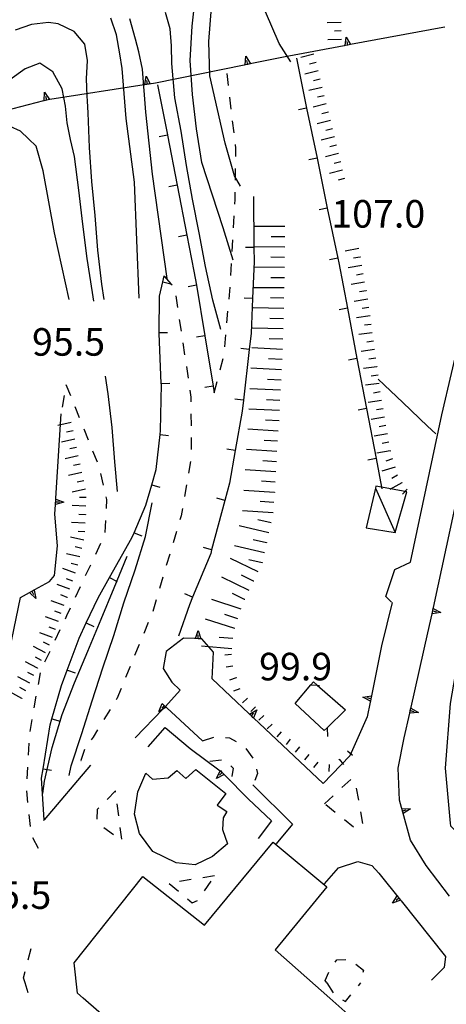
# Model space of a CAD drawing. Units: metres. Extents: x 482365 to 484350, y 4501550 to 4503098.
# Drawn here: x 483435 to 483486, y 4502490 to 4502606 of the extents above; entities that cross this region are included whole.
import ezdxf

# ---------------------------------------------------------------- set-up
doc = ezdxf.new("R2010")
doc.units = ezdxf.units.M
doc.header["$MEASUREMENT"] = 0
for name, color, linetype in [("'03 recinzione", 254, 'Continuous'), ("'03 tettoia - baracca", 254, 'Continuous'), ('03 recinzione v', 254, 'Continuous'), ('curva direttrice a 10 mt', 254, 'Continuous'), ('curva intermedia a 2 mt', 254, 'Continuous'), ('EDIFICIO', 250, 'Continuous'), ('marciapiede - spartitraffico', 254, 'Continuous'), ('muro di sostegno', 254, 'Continuous'), ('muro di sostegno v', 254, 'Continuous'), ('muro divisorio', 254, 'Continuous'), ('muro divisorio v', 254, 'Continuous'), ('punto quotato a terra', 254, 'Continuous'), ('scarpata fino a 1 mt', 254, 'Continuous'), ('scarpata fino a 1 mt v', 254, 'Continuous'), ('scarpata fino a 2 mt', 254, 'Continuous'), ('scarpata fino a 2 mt v', 254, 'Continuous'), ('scarpata fino a 5 mt', 254, 'Continuous'), ('scarpata fino a 5 mt v', 254, 'Continuous'), ('strada secondaria meno di 6 mt 3 classe', 254, 'Continuous'), ('vasca - pozzo - serbatoio', 254, 'Continuous')]:
    doc.layers.add(name, color=color, linetype=linetype)
doc.styles.add('txt', font='txt')
doc.linetypes.add('CONT', pattern='A,6,[1,CONT,S=1,R=0,X=0,Y=0],6', length=12)

msp = doc.modelspace()

# ---------------------------------------------------------------- linework, layer by layer
at = {"layer": "'03 recinzione", "linetype": 'Continuous'}
for p, q in [((483467.82, 4502525.6), (483469.67, 4502527.79)), ((483471.22, 4502522.44), (483467.82, 4502525.6)), ((483473.73, 4502524.85), (483471.57, 4502522.77)), ((483471.57, 4502522.77), (483471.22, 4502522.44))]:
    msp.add_line(p, q, dxfattribs=at)
at = {"layer": "'03 recinzione", "linetype": 'Continuous', "flags": 128}
for points in [[(483469.67, 4502527.79), (483469.67, 4502527.8), (483469.97, 4502528.15)], [(483469.97, 4502528.15), (483470.42, 4502527.76), (483473.73, 4502524.85)]]:
    msp.add_lwpolyline(points, dxfattribs=at)
at = {"layer": "'03 tettoia - baracca", "linetype": 'Continuous', "flags": 128}
msp.add_lwpolyline([(483476.17, 4502546.24), (483479.59, 4502545.7), (483480.95, 4502550.49), (483477.99, 4502551.02), (483477.32, 4502551.14), (483477.26, 4502550.92)], close=True, dxfattribs=at)
msp.add_lwpolyline([(483477.26, 4502550.93), (483477.26, 4502550.92), (483479.59, 4502545.7)], dxfattribs=at)
at = {"layer": '03 recinzione v', "linetype": 'Continuous', "flags": 128}
for points in [[(483469.67, 4502527.8), (483469.67, 4502527.8), (483470.42, 4502527.76), (483470.67, 4502527.74)], [(483471.57, 4502522.78), (483471.57, 4502522.77), (483471.61, 4502521.72)]]:
    msp.add_lwpolyline(points, dxfattribs=at)
at = {"layer": 'curva direttrice a 10 mt', "color": 254, "linetype": 'Continuous'}
msp.add_line((483444.13, 4502572.91), (483443.97, 4502573.93), dxfattribs=at)
for points in [[(483460.53, 4502577.73), (483459.37, 4502581.53), (483458.1, 4502585.36), (483456.84, 4502589.2), (483456.21, 4502593.16), (483455.74, 4502597.18), (483455.47, 4502601.18), (483455.7, 4502605.2), (483456.15, 4502609.19), (483454.82, 4502612.98), (483452.58, 4502616.31), (483449.69, 4502619.16), (483448.49, 4502619.96)], [(483443.97, 4502573.93), (483443.37, 4502577.93), (483442.85, 4502581.93), (483442.39, 4502585.95), (483441.88, 4502589.92), (483441.73, 4502590.58), (483441.41, 4502591.9), (483440.99, 4502593.84), (483440.82, 4502595.83), (483440.42, 4502597.85), (483439.33, 4502599.86), (483437.78, 4502600.89), (483436.07, 4502600.22), (483434.28, 4502598.91)], [(483446.92, 4502550.54), (483446.62, 4502554.01), (483446.32, 4502558.04), (483445.84, 4502562.02), (483445.53, 4502564.07)]]:
    msp.add_lwpolyline(points, dxfattribs=at)
at = {"layer": 'curva intermedia a 2 mt', "color": 254, "linetype": 'Continuous'}
for points in [[(483461.39, 4502586.43), (483460.7, 4502587.61), (483459.6, 4502591.48), (483458.67, 4502595.42), (483457.78, 4502599.38), (483457.67, 4502603.41), (483457.99, 4502607.4), (483457.85, 4502611.42), (483456.74, 4502615.28), (483454.87, 4502618.9), (483453.82, 4502620.36)], [(483449.49, 4502573.26), (483448.92, 4502586.89), (483447.96, 4502594.37), (483447.48, 4502600.25), (483447.19, 4502601.97), (483446.82, 4502604.2), (483446.14, 4502606.15)], [(483452.76, 4502575.57), (483451.03, 4502587.84), (483450.27, 4502595.13), (483449.88, 4502600.16), (483449.42, 4502602.21), (483449.03, 4502603.69), (483448.39, 4502606.09)], [(483459.09, 4502569.57), (483458.15, 4502573.03), (483457.27, 4502576.98), (483456.52, 4502580.93), (483455.74, 4502584.9), (483455.06, 4502588.85), (483454.42, 4502592.86), (483453.66, 4502596.81), (483453.33, 4502600.84), (483453.28, 4502602.9), (483453.14, 4502604.89), (483452.59, 4502606.83)], [(483467.3, 4502601.02), (483465.92, 4502603.18), (483464.35, 4502606.91)], [(483445.35, 4502573.11), (483445.09, 4502574.88), (483444.63, 4502578.91), (483444.31, 4502582.97), (483443.92, 4502586.96), (483443.63, 4502590.95), (483443.46, 4502595.03), (483443.39, 4502596.4), (483443.35, 4502597.04), (483443.28, 4502599.04), (483443.4, 4502601.17), (483443.09, 4502603.1), (483441.85, 4502604.58), (483439.97, 4502605.49), (483438.8, 4502605.65), (483436.82, 4502605.4), (483434.88, 4502604.75)], [(483441.25, 4502573.08), (483439.53, 4502580.93), (483438.18, 4502588.22), (483437.38, 4502591.12), (483436.47, 4502591.98), (483435.53, 4502592.88), (483434.32, 4502593.44), (483432.3, 4502593.59), (483430.15, 4502593.44), (483428.85, 4502593.45)], [(483484.37, 4502557.31), (483483.39, 4502558.2), (483480.48, 4502560.97), (483477.57, 4502563.72)], [(483441.26, 4502517.17), (483441.47, 4502518.28), (483442.73, 4502522.09), (483443.95, 4502525.92), (483445.22, 4502529.79), (483446.51, 4502533.59), (483447.69, 4502537.46), (483449.02, 4502541.34), (483450.24, 4502545.25), (483451, 4502549.19)], [(483438.16, 4502515.03), (483438.35, 4502516.48), (483439.24, 4502520.43), (483440.41, 4502524.32), (483441.89, 4502528.05), (483443.44, 4502531.77), (483445.01, 4502535.51), (483446.53, 4502539.22), (483448.08, 4502542.93)]]:
    msp.add_lwpolyline(points, dxfattribs=at)
at = {"layer": 'EDIFICIO', "linetype": 'Continuous', "flags": 128}
for points in [[(483449.91, 4502505.29), (483457.15, 4502499.58), (483465.24, 4502509.3), (483471.55, 4502504.06), (483465.47, 4502496.67), (483471.9, 4502490.98)], [(483442.89, 4502490.98), (483442.23, 4502491.55), (483441.85, 4502495.12), (483449.91, 4502505.29)], [(483471.9, 4502490.98), (483474.35, 4502488.8), (483474.02, 4502488.43), (483469.78, 4502483.54), (483471.11, 4502482.27), (483465.64, 4502474.94), (483462.17, 4502474.75), (483449.32, 4502485.39), (483442.89, 4502490.98)]]:
    msp.add_lwpolyline(points, dxfattribs=at)
at = {"layer": 'marciapiede - spartitraffico'}
for p, q in [((483459.97, 4502598.26), (483459.81, 4502599.65)), ((483460.3, 4502595.48), (483460.14, 4502596.87)), ((483460.63, 4502592.7), (483460.46, 4502594.09)), ((483460.84, 4502590.9), (483460.79, 4502591.31)), ((483460.83, 4502589.91), (483460.84, 4502590.9)), ((483460.79, 4502587.11), (483460.81, 4502588.51)), ((483460.77, 4502584.84), (483460.78, 4502585.71)), ((483460.74, 4502584.31), (483460.77, 4502584.84)), ((483460.58, 4502581.51), (483460.66, 4502582.91)), ((483460.42, 4502578.73), (483460.5, 4502580.12)), ((483460.26, 4502575.93), (483460.35, 4502577.33)), ((483460.04, 4502573.13), (483460.17, 4502574.53)), ((483453.78, 4502573.53), (483453.99, 4502572.14)), ((483459.79, 4502570.34), (483459.92, 4502571.74)), ((483454.19, 4502570.76), (483454.4, 4502569.37)), ((483459.55, 4502567.55), (483459.67, 4502568.95)), ((483454.61, 4502567.99), (483454.82, 4502566.61)), ((483459.01, 4502564.82), (483459.36, 4502566.17)), ((483455.03, 4502565.22), (483455.24, 4502563.84)), ((483441.43, 4502561.77), (483440.9, 4502563.07)), ((483458.31, 4502562.11), (483458.66, 4502563.46)), ((483440.66, 4502561.83), (483440.44, 4502560.45)), ((483455.44, 4502562.45), (483455.57, 4502561.63)), ((483455.57, 4502561.63), (483455.57, 4502561.06)), ((483442.47, 4502559.17), (483441.95, 4502560.47)), ((483455.57, 4502559.66), (483455.58, 4502558.26)), ((483443.52, 4502556.58), (483443, 4502557.87)), ((483455.59, 4502556.86), (483455.6, 4502555.46)), ((483444.57, 4502553.98), (483444.04, 4502555.28)), ((483455.51, 4502554.07), (483455.27, 4502552.69)), ((483445.28, 4502551.27), (483444.95, 4502552.64)), ((483455.03, 4502551.31), (483454.79, 4502549.93)), ((483445.69, 4502549.58), (483445.61, 4502549.91)), ((483445.64, 4502548.53), (483445.69, 4502549.58)), ((483454.56, 4502548.55), (483454.4, 4502547.66)), ((483445.49, 4502545.73), (483445.57, 4502547.13)), ((483454.4, 4502547.66), (483454.26, 4502547.19)), ((483453.86, 4502545.84), (483453.46, 4502544.5)), ((483444.37, 4502543.18), (483444.96, 4502544.44)), ((483453.07, 4502543.16), (483452.67, 4502541.82)), ((483443.18, 4502540.64), (483443.78, 4502541.91)), ((483452.27, 4502540.48), (483451.87, 4502539.13)), ((483442, 4502538.11), (483442.59, 4502539.37)), ((483451.47, 4502537.79), (483451.07, 4502536.44)), ((483440.98, 4502535.95), (483441.39, 4502536.84)), ((483440.8, 4502535.58), (483440.98, 4502535.95)), ((483439.6, 4502533.05), (483440.2, 4502534.31)), ((483450.54, 4502535.15), (483450.01, 4502533.86)), ((483438.39, 4502530.52), (483439, 4502531.78)), ((483449.47, 4502532.56), (483448.94, 4502531.27)), ((483448.41, 4502529.97), (483447.87, 4502528.68)), ((483437.62, 4502527.85), (483437.86, 4502529.23)), ((483447.34, 4502527.39), (483446.84, 4502526.18)), ((483437.14, 4502525.09), (483437.38, 4502526.47)), ((483446.84, 4502526.18), (483446.79, 4502526.1)), ((483446.06, 4502524.9), (483445.32, 4502523.72)), ((483436.65, 4502522.33), (483436.9, 4502523.72)), ((483444.59, 4502522.52), (483444.07, 4502521.66)), ((483444.07, 4502521.66), (483443.82, 4502521.36)), ((483456.91, 4502521.22), (483458.24, 4502521.66)), ((483459.61, 4502521.62), (483460.1, 4502521.57)), ((483460.1, 4502521.57), (483460.9, 4502521.13)), ((483436.47, 4502519.55), (483436.55, 4502520.94)), ((483443.04, 4502520.21), (483442.61, 4502518.93)), ((483462.01, 4502520.33), (483462.84, 4502519.2)), ((483457.77, 4502518.84), (483459.16, 4502519)), ((483436.31, 4502516.75), (483436.39, 4502518.15)), ((483442.61, 4502518.93), (483442.65, 4502518.9)), ((483460.25, 4502518.29), (483460.54, 4502518.01)), ((483460.54, 4502518.01), (483460.36, 4502517.02)), ((483463.28, 4502517.91), (483463.39, 4502517.38)), ((483463.39, 4502517.38), (483463.07, 4502516.58)), ((483473.32, 4502515.73), (483474.35, 4502516.69)), ((483475.01, 4502515.65), (483475.25, 4502514.27)), ((483436.4, 4502513.96), (483436.26, 4502515.35)), ((483446.68, 4502515.34), (483445.7, 4502514.34)), ((483446.69, 4502515.2), (483446.68, 4502515.34)), ((483471.28, 4502513.82), (483472.3, 4502514.77)), ((483444.72, 4502513.34), (483444.55, 4502513.17)), ((483447.07, 4502512.43), (483446.88, 4502513.82)), ((483472.51, 4502512.82), (483471.43, 4502513.7)), ((483436.68, 4502511.17), (483436.54, 4502512.57)), ((483444.55, 4502513.17), (483444.49, 4502512.01)), ((483475.5, 4502512.89), (483475.74, 4502511.52)), ((483445.31, 4502511.04), (483446.45, 4502510.22)), ((483447.43, 4502509.65), (483447.25, 4502511.04)), ((483474.69, 4502511.06), (483473.61, 4502511.94)), ((483437.63, 4502508.59), (483436.97, 4502509.83)), ((483458.35, 4502505.35), (483456.97, 4502505.13)), ((483453.01, 4502504.44), (483454.09, 4502503.54)), ((483455.58, 4502504.92), (483454.2, 4502504.7)), ((483457.15, 4502503.59), (483457.93, 4502504.74)), ((483455.16, 4502502.64), (483455.72, 4502502.17)), ((483455.72, 4502502.17), (483456.32, 4502502.48)), ((483436.43, 4502495.48), (483436.78, 4502496.83)), ((483472.51, 4502495.22), (483472.7, 4502495.49)), ((483472.7, 4502495.49), (483473.77, 4502495.54)), ((483474.97, 4502494.98), (483475.84, 4502494.28)), ((483435.88, 4502493.36), (483436.07, 4502494.12)), ((483471.35, 4502493.07), (483471.76, 4502494.05)), ((483475.84, 4502494.28), (483475.79, 4502494.01)), ((483436.07, 4502492.78), (483435.88, 4502493.36)), ((483436.44, 4502491.59), (483436.07, 4502492.78)), ((483471.53, 4502492.78), (483471.35, 4502493.07)), ((483471.53, 4502492.78), (483472.27, 4502491.6)), ((483475.26, 4502492.45), (483475.54, 4502492.78)), ((483473.74, 4502490.6), (483474.37, 4502491.37)), ((483473.4, 4502490.8), (483473.74, 4502490.6))]:
    msp.add_line(p, q, dxfattribs=at)
at = {"layer": 'marciapiede - spartitraffico', "flags": 128}
msp.add_lwpolyline([(483452.41, 4502575.85), (483453.21, 4502574.95), (483453.34, 4502574.8)], dxfattribs=at)
at = {"layer": 'muro di sostegno'}
for p, q in [((483485.4, 4502605.11), (483485.19, 4502605.08)), ((483473.6, 4502602.91), (483466.44, 4502601.58)), ((483461.82, 4502600.64), (483451.38, 4502598.53)), ((483450.05, 4502598.33), (483438.98, 4502596.62)), ((483438.21, 4502596.43), (483430.24, 4502594.39)), ((483439.68, 4502549.74), (483440.32, 4502559.65)), ((483439.89, 4502544.16), (483439.57, 4502547.88)), ((483439.52, 4502540.67), (483439.89, 4502544.16)), ((483437.21, 4502539.01), (483438.95, 4502539.97)), ((483438.95, 4502539.97), (483439.52, 4502540.67)), ((483433.49, 4502528.2), (483435.53, 4502538.08)), ((483479.22, 4502537.49), (483477.96, 4502532.38)), ((483454.68, 4502533.29), (483452.67, 4502531.73)), ((483455.99, 4502533.25), (483454.68, 4502533.29)), ((483458.2, 4502531.64), (483456.83, 4502533.22)), ((483481.46, 4502525.19), (483483.43, 4502533.9)), ((483452.67, 4502531.73), (483452.28, 4502529.72)), ((483458.05, 4502528.51), (483458.2, 4502531.64)), ((483452.28, 4502529.72), (483453.3, 4502528.11)), ((483462.37, 4502524.44), (483458.05, 4502528.51)), ((483454.3, 4502527.2), (483452.56, 4502525.27)), ((483453.3, 4502528.11), (483454.3, 4502527.2)), ((483452.73, 4502525.11), (483456.91, 4502521.22)), ((483476.64, 4502525.77), (483476.3, 4502524.06)), ((483476.3, 4502524.06), (483474.26, 4502519.47)), ((483450.52, 4502520.53), (483452.52, 4502522.79)), ((483452.52, 4502522.79), (483455.47, 4502520.32)), ((483479.92, 4502518.03), (483480.64, 4502521.56)), ((483474.26, 4502519.47), (483471.11, 4502516.21)), ((483480.09, 4502514.27), (483479.92, 4502518.03)), ((483459.54, 4502517.2), (483462.3, 4502514.42)), ((483462.86, 4502516.04), (483467.52, 4502511.44)), ((483462.3, 4502514.42), (483465.02, 4502511.84)), ((483480.33, 4502513.38), (483480.09, 4502514.27)), ((483465.02, 4502511.84), (483463.45, 4502509.74)), ((483467.52, 4502511.44), (483465.58, 4502509.12)), ((483483.24, 4502506.58), (483481.39, 4502509.56)), ((483471.28, 4502504.41), (483472.93, 4502506.31)), ((483472.93, 4502506.31), (483475.17, 4502507.03)), ((483475.17, 4502507.03), (483476.83, 4502506.57)), ((483476.83, 4502506.57), (483477.67, 4502505.68)), ((483485.96, 4502502.96), (483483.24, 4502506.58)), ((483480.28, 4502502.42), (483485.5, 4502495.88)), ((483485.5, 4502495.88), (483485.33, 4502494.57)), ((483485.33, 4502494.57), (483483.85, 4502493.11))]:
    msp.add_line(p, q, dxfattribs=at)
at = {"layer": 'muro di sostegno', "flags": 128}
for points in [[(483485.19, 4502605.08), (483474.34, 4502603.05), (483474.01, 4502602.99), (483473.71, 4502602.93), (483473.6, 4502602.91)], [(483466.44, 4502601.58), (483461.93, 4502600.66), (483461.82, 4502600.64)], [(483451.38, 4502598.53), (483450.16, 4502598.34), (483450.05, 4502598.33)], [(483438.98, 4502596.62), (483438.92, 4502596.61), (483438.92, 4502596.61), (483438.6, 4502596.53), (483438.31, 4502596.45), (483438.21, 4502596.43)], [(483439.57, 4502547.88), (483439.64, 4502548.99), (483439.64, 4502549), (483439.68, 4502549.62), (483439.68, 4502549.63), (483439.68, 4502549.74)], [(483484.07, 4502536.9), (483486.6, 4502548.52), (483486.62, 4502548.63)], [(483435.53, 4502538.08), (483436.57, 4502538.65), (483436.86, 4502538.81), (483437.12, 4502538.95), (483437.21, 4502539.01)], [(483483.43, 4502533.9), (483483.92, 4502536.17), (483484.05, 4502536.79), (483484.07, 4502536.9)], [(483456.83, 4502533.22), (483456.74, 4502533.22), (483456.41, 4502533.23), (483456.1, 4502533.25), (483455.99, 4502533.25)], [(483477.96, 4502532.38), (483476.79, 4502526.5), (483476.73, 4502526.18), (483476.67, 4502525.88), (483476.67, 4502525.87), (483476.64, 4502525.77)], [(483449.02, 4502521.57), (483452.26, 4502524.96), (483452.56, 4502525.27), (483452.56, 4502525.27)], [(483452.56, 4502525.27), (483452.65, 4502525.18), (483452.73, 4502525.11)], [(483480.64, 4502521.56), (483481.29, 4502524.46), (483481.36, 4502524.76), (483481.36, 4502524.78), (483481.43, 4502525.08), (483481.46, 4502525.19)], [(483471.11, 4502516.21), (483462.91, 4502523.93), (483462.9, 4502523.94), (483462.67, 4502524.16), (483462.45, 4502524.36), (483462.37, 4502524.44)], [(483455.47, 4502520.32), (483459.01, 4502517.7), (483459.15, 4502517.59), (483459.19, 4502517.56)], [(483443.74, 4502518.37), (483438.32, 4502511.94), (483438.24, 4502511.85)], [(483459.19, 4502517.56), (483459.47, 4502517.28), (483459.54, 4502517.2)], [(483481.39, 4502509.56), (483480.36, 4502513.28), (483480.33, 4502513.38)], [(483477.67, 4502505.68), (483480.21, 4502502.5), (483480.28, 4502502.42)]]:
    msp.add_lwpolyline(points, dxfattribs=at)
at = {"layer": 'muro di sostegno', "linetype": 'CONT', "flags": 128}
msp.add_lwpolyline([(483489.43, 4502541.36), (483488.48, 4502537.35), (483487.04, 4502531.29), (483486.05, 4502525.63), (483485.44, 4502518.01), (483486.05, 4502511.55), (483486.08, 4502511.25), (483486.5, 4502510.82), (483491.26, 4502506.01), (483507.09, 4502507.59)], dxfattribs=at)
at = {"layer": 'muro di sostegno v'}
for p, q in [((483462.03, 4502601.68), (483462.56, 4502600.8)), ((483462.24, 4502600.73), (483462.14, 4502601.17)), ((483450.31, 4502599.35), (483450.78, 4502598.44)), ((483450.46, 4502598.4), (483450.39, 4502598.83)), ((483438.36, 4502597.47), (483438.92, 4502596.61)), ((483438.6, 4502596.53), (483438.49, 4502596.96)), ((483439.64, 4502549), (483439.68, 4502549.62)), ((483440.63, 4502549.26), (483439.64, 4502548.99)), ((483439.66, 4502549.32), (483440.11, 4502549.3)), ((483437.33, 4502537.96), (483436.57, 4502538.65)), ((483483.92, 4502536.17), (483484.05, 4502536.78)), ((483483.99, 4502536.49), (483484.43, 4502536.39)), ((483484.93, 4502536.29), (483483.92, 4502536.17)), ((483456.73, 4502533.22), (483456.11, 4502533.24)), ((483456.41, 4502533.23), (483456.42, 4502533.68)), ((483451.77, 4502524.68), (483452.18, 4502525.62)), ((483452.43, 4502525.38), (483452.14, 4502525.05)), ((483463.33, 4502524.87), (483462.91, 4502523.93)), ((483462.67, 4502524.16), (483462.97, 4502524.48)), ((483482.32, 4502524.57), (483481.29, 4502524.46)), ((483481.38, 4502513.25), (483480.53, 4502512.67)), ((483480.45, 4502512.99), (483480.88, 4502513.11)), ((483479.26, 4502502.13), (483479.81, 4502502.99)), ((483480.02, 4502502.73), (483479.68, 4502502.45))]:
    msp.add_line(p, q, dxfattribs=at)
at = {"layer": 'muro di sostegno v', "flags": 128}
for points in [[(483473.71, 4502602.92), (483473.71, 4502602.93), (483473.71, 4502602.93), (483473.83, 4502603.94)], [(483473.83, 4502603.94), (483474.34, 4502603.05), (483474.34, 4502603.05)], [(483474.33, 4502603.05), (483474.01, 4502602.99), (483473.71, 4502602.93)], [(483474.01, 4502602.99), (483474.01, 4502602.99), (483473.92, 4502603.42)], [(483461.93, 4502600.66), (483461.93, 4502600.66), (483462.03, 4502601.68)], [(483462.55, 4502600.8), (483462.24, 4502600.73), (483461.94, 4502600.67)], [(483450.16, 4502598.33), (483450.16, 4502598.34), (483450.16, 4502598.35), (483450.31, 4502599.35)], [(483450.78, 4502598.44), (483450.16, 4502598.35), (483450.16, 4502598.35)], [(483438.31, 4502596.44), (483438.31, 4502596.45), (483438.36, 4502597.47)], [(483438.92, 4502596.61), (483438.6, 4502596.53), (483438.31, 4502596.45)], [(483439.67, 4502549.63), (483439.68, 4502549.63), (483440.63, 4502549.26)], [(483436.57, 4502538.65), (483436.86, 4502538.81), (483437.12, 4502538.96)], [(483436.86, 4502538.81), (483436.86, 4502538.81), (483437.07, 4502538.43)], [(483437.12, 4502538.96), (483437.12, 4502538.95), (483437.33, 4502537.96)], [(483484.04, 4502536.8), (483484.05, 4502536.79), (483484.93, 4502536.29)], [(483456.1, 4502533.23), (483456.1, 4502533.25), (483456.43, 4502534.2)], [(483456.43, 4502534.2), (483456.74, 4502533.22), (483456.74, 4502533.22)], [(483475.78, 4502526.36), (483476.79, 4502526.5), (483476.79, 4502526.5)], [(483476.68, 4502525.87), (483476.67, 4502525.87), (483475.78, 4502526.36)], [(483476.73, 4502526.18), (483476.73, 4502526.18), (483476.29, 4502526.27)], [(483476.79, 4502526.49), (483476.73, 4502526.18), (483476.67, 4502525.88)], [(483452.66, 4502525.19), (483452.65, 4502525.18), (483452.65, 4502525.18), (483452.26, 4502524.96), (483451.77, 4502524.68)], [(483452.19, 4502525.61), (483452.43, 4502525.38), (483452.56, 4502525.27), (483452.65, 4502525.18), (483452.65, 4502525.18)], [(483462.44, 4502524.36), (483462.45, 4502524.36), (483462.45, 4502524.36), (483463.33, 4502524.87)], [(483481.29, 4502524.47), (483481.36, 4502524.76), (483481.36, 4502524.78), (483481.43, 4502525.08)], [(483481.36, 4502524.78), (483481.36, 4502524.78), (483481.79, 4502524.69)], [(483481.43, 4502525.09), (483481.43, 4502525.08), (483482.32, 4502524.57)], [(483462.9, 4502523.94), (483462.67, 4502524.16), (483462.45, 4502524.36), (483462.45, 4502524.37)], [(483458.57, 4502516.8), (483459.01, 4502517.7), (483459.02, 4502517.73)], [(483459.47, 4502517.28), (483459.47, 4502517.28), (483459.46, 4502517.28), (483458.57, 4502516.8)], [(483459.25, 4502517.49), (483459.25, 4502517.49), (483458.94, 4502517.18)], [(483459.03, 4502517.72), (483459.15, 4502517.59), (483459.25, 4502517.49), (483459.46, 4502517.28), (483459.46, 4502517.27)], [(483480.36, 4502513.28), (483480.36, 4502513.28), (483480.37, 4502513.28), (483481.38, 4502513.25)], [(483480.53, 4502512.68), (483480.45, 4502512.99), (483480.37, 4502513.28)], [(483479.82, 4502502.99), (483480.02, 4502502.73), (483480.2, 4502502.5), (483480.21, 4502502.49)], [(483480.21, 4502502.5), (483480.21, 4502502.5), (483480.2, 4502502.5), (483479.26, 4502502.13)]]:
    msp.add_lwpolyline(points, dxfattribs=at)
at = {"layer": 'muro divisorio'}
for p, q in [((483467.96, 4502601.47), (483469.17, 4502595.59)), ((483451.64, 4502598.32), (483452.79, 4502592.43)), ((483469.17, 4502595.59), (483468.21, 4502595.39)), ((483469.17, 4502595.59), (483470.39, 4502589.72)), ((483470.39, 4502589.72), (483469.42, 4502589.52)), ((483470.39, 4502589.72), (483471.6, 4502583.84)), ((483453.94, 4502586.55), (483455.1, 4502580.65)), ((483462.92, 4502585.2), (483462.96, 4502579.2)), ((483471.6, 4502583.84), (483470.64, 4502583.64)), ((483471.6, 4502583.84), (483472.82, 4502577.97)), ((483455.1, 4502580.65), (483455.92, 4502576.43)), ((483462.96, 4502579.2), (483462.98, 4502577.58)), ((483462.98, 4502577.58), (483462.81, 4502573.2)), ((483472.82, 4502577.97), (483471.85, 4502577.77)), ((483472.82, 4502577.97), (483472.94, 4502577.39)), ((483472.94, 4502577.39), (483473.96, 4502572.08)), ((483452.24, 4502575.16), (483452.4, 4502575.86)), ((483455.92, 4502576.43), (483456.21, 4502574.76)), ((483451.87, 4502573.49), (483452.24, 4502575.16)), ((483456.21, 4502574.76), (483457.19, 4502568.84)), ((483462.81, 4502573.2), (483462.65, 4502569.14)), ((483473.96, 4502572.07), (483472.98, 4502571.88)), ((483473.96, 4502572.08), (483475.09, 4502566.18)), ((483451.83, 4502569.09), (483451.83, 4502569.2)), ((483452.08, 4502563.21), (483451.83, 4502569.09)), ((483457.19, 4502568.84), (483458.18, 4502562.92)), ((483462.65, 4502569.14), (483462.42, 4502567.23)), ((483462.42, 4502567.23), (483461.73, 4502561.26)), ((483475.09, 4502566.17), (483474.11, 4502565.98)), ((483451.99, 4502557.69), (483452.09, 4502563.11)), ((483452.09, 4502563.11), (483452.08, 4502563.21)), ((483458.18, 4502562.92), (483458.31, 4502562.11)), ((483461.73, 4502561.26), (483461.58, 4502559.98)), ((483461.58, 4502559.98), (483460.77, 4502555.34)), ((483476.21, 4502560.28), (483475.24, 4502560.09)), ((483476.21, 4502560.29), (483477.35, 4502554.4)), ((483451.48, 4502553.11), (483451.93, 4502557.21)), ((483451.93, 4502557.21), (483451.99, 4502557.69)), ((483460.77, 4502555.34), (483460.09, 4502551.49)), ((483477.35, 4502554.39), (483476.37, 4502554.2)), ((483450.96, 4502551.31), (483451.48, 4502553.11)), ((483460.09, 4502551.49), (483459.55, 4502549.48)), ((483450.26, 4502548.94), (483450.96, 4502551.31)), ((483459.55, 4502549.48), (483458, 4502543.67)), ((483448.88, 4502545.69), (483450.26, 4502548.94)), ((483448.62, 4502545.09), (483448.88, 4502545.69)), ((483446, 4502540.44), (483448.62, 4502545.09)), ((483458, 4502543.67), (483457.89, 4502543.23)), ((483457.89, 4502543.23), (483455.76, 4502538.12)), ((483444.64, 4502538.04), (483446, 4502540.44)), ((483443.26, 4502535.1), (483444.64, 4502538.04)), ((483455.76, 4502538.12), (483455.39, 4502537.21)), ((483455.39, 4502537.21), (483454.11, 4502533.51)), ((483442.41, 4502533.28), (483443.26, 4502535.1)), ((483441.02, 4502529.55), (483442.41, 4502533.28)), ((483440.33, 4502527.71), (483441.02, 4502529.55)), ((483439.22, 4502523.82), (483440.33, 4502527.71)), ((483439.02, 4502523.09), (483439.22, 4502523.82)), ((483438.17, 4502517.92), (483439.02, 4502523.09)), ((483437.99, 4502516.82), (483438.17, 4502517.92)), ((483438.32, 4502511.94), (483437.99, 4502516.82))]:
    msp.add_line(p, q, dxfattribs=at)
at = {"layer": 'muro divisorio', "flags": 128}
for points in [[(483452.79, 4502592.43), (483452.79, 4502592.42), (483453.94, 4502586.55)], [(483451.83, 4502569.2), (483451.83, 4502569.21), (483451.87, 4502573.49)], [(483475.09, 4502566.18), (483475.09, 4502566.17), (483476.21, 4502560.29)], [(483477.35, 4502554.4), (483477.99, 4502551.02), (483478.03, 4502550.85)]]:
    msp.add_lwpolyline(points, dxfattribs=at)
at = {"layer": 'muro divisorio v'}
for p, q in [((483452.79, 4502592.42), (483451.82, 4502592.23)), ((483453.94, 4502586.54), (483452.96, 4502586.35)), ((483455.1, 4502580.65), (483454.12, 4502580.46)), ((483462.96, 4502579.2), (483461.97, 4502579.19)), ((483456.2, 4502574.76), (483455.22, 4502574.59)), ((483462.81, 4502573.2), (483461.82, 4502573.24)), ((483451.83, 4502569.21), (483452.82, 4502569.2)), ((483457.18, 4502568.84), (483456.21, 4502568.68)), ((483462.42, 4502567.23), (483461.43, 4502567.34)), ((483452.08, 4502563.21), (483453.07, 4502563.25)), ((483458.17, 4502562.92), (483457.19, 4502562.76)), ((483461.72, 4502561.26), (483460.74, 4502561.38)), ((483451.94, 4502557.21), (483452.93, 4502557.1)), ((483460.77, 4502555.34), (483459.79, 4502555.51)), ((483450.96, 4502551.31), (483451.92, 4502551.03)), ((483459.55, 4502549.48), (483458.59, 4502549.73)), ((483448.89, 4502545.69), (483449.8, 4502545.3)), ((483458, 4502543.67), (483457.04, 4502543.93)), ((483446, 4502540.44), (483446.87, 4502539.95)), ((483455.76, 4502538.12), (483454.85, 4502538.5)), ((483443.26, 4502535.1), (483444.16, 4502534.68)), ((483441.03, 4502529.55), (483441.96, 4502529.2)), ((483439.22, 4502523.82), (483440.18, 4502523.55)), ((483438.18, 4502517.93), (483439.15, 4502517.76))]:
    msp.add_line(p, q, dxfattribs=at)
at = {"layer": 'muro divisorio v', "flags": 128}
msp.add_lwpolyline([(483452.25, 4502575.16), (483453.21, 4502574.95), (483453.22, 4502574.94)], dxfattribs=at)
at = {"layer": 'scarpata fino a 1 mt', "color": 254, "linetype": 'Continuous'}
for p, q in [((483460.87, 4502528.65), (483460.87, 4502528.64)), ((483463.16, 4502525.23), (483463.17, 4502525.23)), ((483466.18, 4502522.3), (483466.18, 4502522.3)), ((483468.33, 4502520.52), (483468.33, 4502520.51)), ((483472.98, 4502519.05), (483472.98, 4502519.06)), ((483470.49, 4502518.73), (483470.5, 4502518.72))]:
    msp.add_line(p, q, dxfattribs=at)
at = {"layer": 'scarpata fino a 1 mt v', "color": 254, "linetype": 'Continuous'}
for p, q in [((483460.33, 4502531.38), (483459.53, 4502531.29)), ((483460.5, 4502529.99), (483459.71, 4502529.9)), ((483460.87, 4502528.64), (483460.11, 4502528.37)), ((483461.33, 4502527.32), (483460.57, 4502527.05)), ((483462.2, 4502526.24), (483461.62, 4502525.69)), ((483463.17, 4502525.23), (483462.59, 4502524.67)), ((483464.13, 4502524.21), (483463.55, 4502523.66)), ((483465.1, 4502523.2), (483464.52, 4502522.64)), ((483466.18, 4502522.3), (483465.67, 4502521.68)), ((483467.25, 4502521.41), (483466.75, 4502520.79)), ((483468.33, 4502520.51), (483467.82, 4502519.89)), ((483469.41, 4502519.62), (483468.9, 4502519)), ((483472.98, 4502519.06), (483473.49, 4502518.45)), ((483473.96, 4502520.05), (483474.58, 4502519.55)), ((483470.5, 4502518.72), (483469.99, 4502518.1)), ((483471.81, 4502518.44), (483471.76, 4502517.64))]:
    msp.add_line(p, q, dxfattribs=at)
at = {"layer": 'scarpata fino a 2 mt', "color": 254, "linetype": 'Continuous'}
for p, q in [((483471.96, 4502594.14), (483471.96, 4502594.14)), ((483475.46, 4502578.09), (483475.47, 4502578.08)), ((483476.17, 4502574.14), (483476.17, 4502574.13)), ((483477.29, 4502566.2), (483477.29, 4502566.2)), ((483477.42, 4502565.21), (483477.42, 4502565.2)), ((483477.56, 4502564.22), (483477.56, 4502564.21)), ((483441.7, 4502557.66), (483441.7, 4502557.65)), ((483478.5, 4502558.28), (483478.5, 4502558.27)), ((483479, 4502555.31), (483479.01, 4502555.31)), ((483479.27, 4502554.35), (483479.27, 4502554.35)), ((483442.75, 4502552.76), (483442.75, 4502552.76)), ((483480.36, 4502551.57), (483480.36, 4502551.56)), ((483443.17, 4502550.8), (483443.17, 4502550.8)), ((483443.14, 4502546.81), (483443.14, 4502546.8)), ((483443.18, 4502547.81), (483443.18, 4502547.8)), ((483441, 4502538.1), (483441, 4502538.09)), ((483439.64, 4502534.33), (483439.64, 4502534.32)), ((483437.55, 4502529.79), (483437.54, 4502529.78)), ((483435.69, 4502526.23), (483435.69, 4502526.22))]:
    msp.add_line(p, q, dxfattribs=at)
at = {"layer": 'scarpata fino a 2 mt v', "color": 254, "linetype": 'Continuous'}
for p, q in [((483473.21, 4502605.66), (483471.6, 4502605.61)), ((483473.24, 4502604.66), (483472.45, 4502604.64)), ((483473.28, 4502603.66), (483471.67, 4502603.61)), ((483470.03, 4502601.92), (483468.48, 4502601.54)), ((483470.28, 4502600.95), (483469.5, 4502600.75)), ((483470.52, 4502599.98), (483468.96, 4502599.59)), ((483470.75, 4502599), (483469.98, 4502598.8)), ((483470.99, 4502598.03), (483469.44, 4502597.65)), ((483471.24, 4502597.05), (483470.46, 4502596.86)), ((483471.48, 4502596.09), (483469.92, 4502595.7)), ((483471.72, 4502595.11), (483470.95, 4502594.91)), ((483471.96, 4502594.14), (483470.41, 4502593.76)), ((483472.2, 4502593.16), (483471.42, 4502592.97)), ((483472.44, 4502592.2), (483470.89, 4502591.81)), ((483472.68, 4502591.22), (483471.91, 4502591.02)), ((483472.92, 4502590.25), (483471.37, 4502589.87)), ((483473.17, 4502589.27), (483472.39, 4502589.08)), ((483473.4, 4502588.3), (483471.85, 4502587.92)), ((483473.64, 4502587.33), (483472.87, 4502587.13)), ((483475.29, 4502579.07), (483473.71, 4502578.79)), ((483475.47, 4502578.08), (483474.68, 4502577.94)), ((483475.64, 4502577.09), (483474.07, 4502576.81)), ((483475.82, 4502576.11), (483475.03, 4502575.97)), ((483475.99, 4502575.13), (483474.42, 4502574.84)), ((483476.17, 4502574.13), (483475.38, 4502573.99)), ((483476.35, 4502573.15), (483474.77, 4502572.87)), ((483476.62, 4502571.16), (483475.03, 4502570.95)), ((483476.49, 4502572.16), (483475.7, 4502572.05)), ((483476.75, 4502570.17), (483475.96, 4502570.06)), ((483476.89, 4502569.18), (483475.3, 4502568.97)), ((483477.02, 4502568.19), (483476.23, 4502568.08)), ((483477.15, 4502567.2), (483475.57, 4502566.98)), ((483477.29, 4502566.2), (483476.5, 4502566.09)), ((483477.42, 4502565.2), (483475.84, 4502564.99)), ((483477.56, 4502564.21), (483476.77, 4502564.1)), ((483477.69, 4502563.22), (483476.1, 4502563.01)), ((483477.82, 4502562.23), (483477.03, 4502562.09)), ((483477.99, 4502561.24), (483476.42, 4502560.97)), ((483478.16, 4502560.25), (483477.37, 4502560.12)), ((483441.49, 4502558.64), (483439.93, 4502558.3)), ((483478.33, 4502559.27), (483476.75, 4502558.99)), ((483441.7, 4502557.65), (483440.92, 4502557.49)), ((483478.67, 4502557.29), (483477.09, 4502557.02)), ((483478.5, 4502558.27), (483477.71, 4502558.14)), ((483441.91, 4502556.68), (483440.35, 4502556.34)), ((483478.84, 4502556.31), (483478.05, 4502556.17)), ((483442.12, 4502555.7), (483441.34, 4502555.54)), ((483479, 4502555.31), (483477.43, 4502555.04)), ((483479.01, 4502555.31), (483479, 4502555.31)), ((483442.32, 4502554.72), (483440.76, 4502554.38)), ((483442.53, 4502553.74), (483441.75, 4502553.58)), ((483479.27, 4502554.35), (483478.5, 4502554.11)), ((483442.75, 4502552.76), (483441.18, 4502552.42)), ((483479.56, 4502553.39), (483478.03, 4502552.92)), ((483442.96, 4502551.78), (483442.18, 4502551.62)), ((483480.36, 4502551.56), (483478.97, 4502550.77)), ((483479.86, 4502552.44), (483479.17, 4502552.04)), ((483443.17, 4502550.8), (483441.61, 4502550.46)), ((483480.98, 4502550.8), (483480.44, 4502550.21)), ((483443.26, 4502549.81), (483442.46, 4502549.84)), ((483443.21, 4502548.81), (483441.61, 4502548.87)), ((483443.14, 4502546.8), (483441.53, 4502546.87)), ((483443.18, 4502547.8), (483442.38, 4502547.83)), ((483443.1, 4502545.8), (483442.3, 4502545.83)), ((483442.95, 4502544.82), (483441.39, 4502545.18)), ((483442.72, 4502543.84), (483441.94, 4502544.02)), ((483442.5, 4502542.87), (483440.94, 4502543.22)), ((483442, 4502540.93), (483440.5, 4502541.47)), ((483442.27, 4502541.89), (483441.49, 4502542.07)), ((483441.67, 4502539.98), (483440.92, 4502540.26)), ((483441.33, 4502539.04), (483439.82, 4502539.58)), ((483440.65, 4502537.15), (483439.14, 4502537.69)), ((483441, 4502538.09), (483440.25, 4502538.37)), ((483440.32, 4502536.21), (483439.57, 4502536.48)), ((483439.98, 4502535.26), (483438.47, 4502535.8)), ((483439.64, 4502534.32), (483438.89, 4502534.59)), ((483439.3, 4502533.38), (483437.79, 4502533.92)), ((483438.47, 4502531.56), (483437.05, 4502532.3)), ((483438.93, 4502532.45), (483438.22, 4502532.82)), ((483438.01, 4502530.67), (483437.3, 4502531.04)), ((483437.54, 4502529.78), (483436.12, 4502530.52)), ((483436.62, 4502528.01), (483435.2, 4502528.75)), ((483437.08, 4502528.9), (483436.37, 4502529.26)), ((483436.16, 4502527.12), (483435.45, 4502527.48)), ((483435.69, 4502526.22), (483434.27, 4502526.97))]:
    msp.add_line(p, q, dxfattribs=at)
at = {"layer": 'scarpata fino a 5 mt', "color": 254, "linetype": 'Continuous'}
for p, q in [((483466.56, 4502576.85), (483466.56, 4502576.84)), ((483466.44, 4502570.84), (483466.44, 4502570.84)), ((483466.41, 4502569.64), (483466.41, 4502569.63)), ((483466.38, 4502568.44), (483466.37, 4502568.44)), ((483465.92, 4502558.84), (483465.92, 4502558.83)), ((483465.38, 4502550.44), (483465.38, 4502550.43)), ((483465.22, 4502548.04), (483465.22, 4502548.03)), ((483464.46, 4502544.52), (483464.46, 4502544.51)), ((483464.2, 4502543.34), (483464.2, 4502543.34)), ((483463.93, 4502542.17), (483463.93, 4502542.16)), ((483462.94, 4502539.99), (483462.93, 4502539.98)), ((483461.89, 4502537.83), (483461.88, 4502537.83)), ((483460.71, 4502534.42), (483460.71, 4502534.42)), ((483460.39, 4502532.05), (483460.39, 4502532.05))]:
    msp.add_line(p, q, dxfattribs=at)
at = {"layer": 'scarpata fino a 5 mt v', "color": 254, "linetype": 'Continuous'}
for p, q in [((483466.61, 4502581.66), (483463.01, 4502581.69)), ((483466.6, 4502580.45), (483464.99, 4502580.47)), ((483466.59, 4502579.25), (483462.99, 4502579.29)), ((483466.57, 4502578.05), (483464.97, 4502578.06)), ((483466.56, 4502576.84), (483462.96, 4502576.88)), ((483466.55, 4502575.65), (483464.95, 4502575.66)), ((483466.53, 4502574.45), (483462.93, 4502574.48)), ((483466.5, 4502573.24), (483464.9, 4502573.29)), ((483466.47, 4502572.04), (483462.87, 4502572.13)), ((483466.44, 4502570.84), (483464.84, 4502570.88)), ((483466.41, 4502569.63), (483462.81, 4502569.73)), ((483466.37, 4502568.44), (483464.77, 4502568.48)), ((483466.34, 4502567.23), (483462.74, 4502567.41)), ((483466.28, 4502566.03), (483464.67, 4502566.11)), ((483466.21, 4502564.84), (483462.62, 4502565.01)), ((483466.16, 4502563.63), (483464.56, 4502563.71)), ((483466.1, 4502562.43), (483462.5, 4502562.61)), ((483466.03, 4502561.23), (483464.43, 4502561.31)), ((483465.97, 4502560.03), (483462.38, 4502560.21)), ((483465.92, 4502558.83), (483464.32, 4502558.93)), ((483465.84, 4502557.63), (483462.25, 4502557.86)), ((483465.76, 4502556.43), (483464.17, 4502556.53)), ((483465.68, 4502555.23), (483462.09, 4502555.46)), ((483465.61, 4502554.03), (483464.01, 4502554.13)), ((483465.53, 4502552.84), (483461.93, 4502553.06)), ((483465.46, 4502551.63), (483463.86, 4502551.73)), ((483465.38, 4502550.43), (483461.78, 4502550.66)), ((483465.3, 4502549.23), (483463.71, 4502549.34)), ((483465.22, 4502548.03), (483461.63, 4502548.26)), ((483465, 4502546.86), (483463.43, 4502547.21)), ((483464.73, 4502545.69), (483461.22, 4502546.48)), ((483464.46, 4502544.51), (483462.9, 4502544.86)), ((483464.2, 4502543.34), (483460.69, 4502544.13)), ((483463.46, 4502541.07), (483460.23, 4502542.65)), ((483463.93, 4502542.16), (483462.37, 4502542.51)), ((483462.41, 4502538.91), (483459.18, 4502540.48)), ((483462.93, 4502539.98), (483461.5, 4502540.69)), ((483461.46, 4502536.7), (483458.03, 4502537.82)), ((483461.88, 4502537.83), (483460.44, 4502538.53)), ((483460.71, 4502534.42), (483457.28, 4502535.54)), ((483461.08, 4502535.56), (483459.56, 4502536.06)), ((483460.48, 4502533.25), (483458.89, 4502533.38)), ((483460.39, 4502532.05), (483456.8, 4502532.34))]:
    msp.add_line(p, q, dxfattribs=at)
at = {"layer": 'strada secondaria meno di 6 mt 3 classe', "flags": 128}
msp.add_lwpolyline([(483479.16, 4502537.54), (483478.5, 4502538.17), (483479.53, 4502541.35), (483481.4, 4502542.24), (483485.05, 4502559.53), (483489.63, 4502578.97), (483489.39, 4502582.77), (483488.38, 4502587.56)], dxfattribs=at)
at = {"layer": 'vasca - pozzo - serbatoio', "linetype": 'Continuous', "flags": 128}
msp.add_lwpolyline([(483456.15, 4502517.85), (483459.67, 4502515.02), (483458.64, 4502513.66), (483459.78, 4502512.92), (483459.34, 4502512.16), (483459.27, 4502510.81), (483459.88, 4502509.14), (483458.08, 4502507.63), (483456.05, 4502506.64), (483453.82, 4502506.89), (483451.09, 4502508.23), (483449.52, 4502510.32), (483448.93, 4502512.6), (483449.33, 4502515.24), (483450.26, 4502517.42), (483451.05, 4502516.72), (483452.9, 4502516.86), (483453.89, 4502517.74), (483454.95, 4502516.78)], close=True, dxfattribs=at)

# ---------------------------------------------------------------- texts
at = {"layer": 'punto quotato a terra', "color": 254, "style": 'txt'}
for s, rotation, p in [('107.0              ', 0.0172, (483472.07, 4502581.54)), ('107.0              ', 0.0172, (483472.07, 4502581.54)), ('95.5               ', 0.0057, (483436.88, 4502566.49)), ('95.5               ', 0.0057, (483436.88, 4502566.49)), ('99.9               ', 0.0057, (483463.58, 4502528.33)), ('99.9               ', 0.0057, (483463.58, 4502528.33)), ('95.5               ', 0.0172, (483430.55, 4502501.47)), ('95.5               ', 0.0172, (483430.55, 4502501.47))]:
    msp.add_text(s, height=3.24, rotation=rotation, dxfattribs=at).set_placement(p)

doc.saveas('drawing.dxf')
